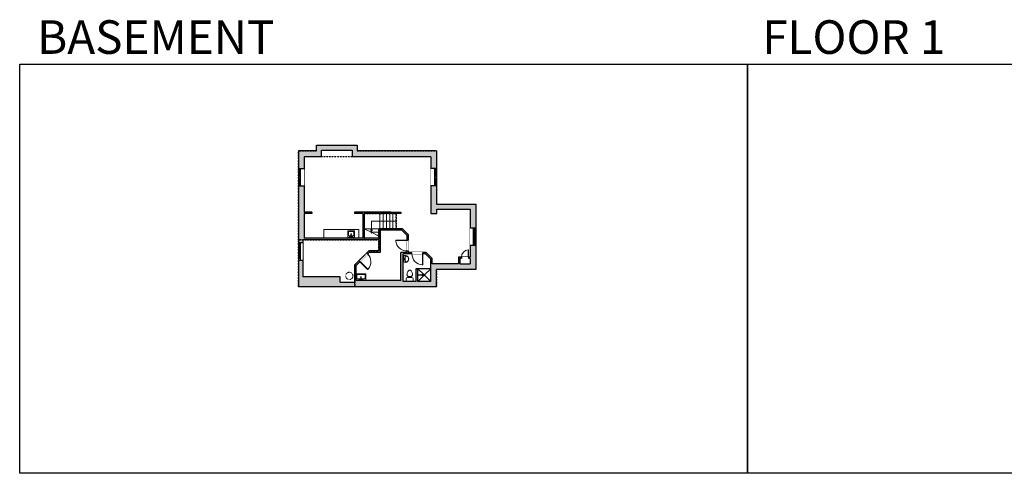
# Model space of a CAD drawing. Units: inches. Extents: x -1876 to 4124, y -2728 to -1480.
# Drawn here: x -1876 to 830, y -2728 to -1480 of the extents above; entities that cross this region are included whole.
import ezdxf

# ---------------------------------------------------------------- set-up
doc = ezdxf.new("R2010")
doc.units = ezdxf.units.IN
doc.linetypes.add('Dash', pattern=[0.23622, 0.11811, -0.11811])
doc.linetypes.add('DASHED2', pattern=[0.375, 0.25, -0.125])
doc.layers.get('0').update_dxf_attribs({"color": 255})
doc.layers.get('Defpoints').update_dxf_attribs({"color": 6, "linetype": 'Dash'})
for name, color, linetype, lineweight in [('A-DOOR&WINDOWS', 4, 'Continuous', 9), ('A-OBJECT', 2, 'Continuous', 9), ('A-STAIRS', 1, 'Continuous', 15)]:
    doc.layers.add(name, color=color, linetype=linetype, lineweight=lineweight)
doc.layers.add('A-HEADER', color=40, linetype='Dash')
doc.layers.add('A-WALL', color=252, linetype='Continuous')
doc.styles.get("Standard").update_dxf_attribs({"font": 'arial.ttf'})

# ---------------------------------------------------------------- blocks, each defined once
blk = doc.blocks.new('*U216')
at = {"color": 252}
blk.add_wipeout([(25.5, 0), (25.5, -12), (-22.5, -12), (-22.5, 0)], dxfattribs=at)
at = {"color": 4}
for points in [[(3, -6), (3, -3.7), (3, -3.7), (3, -2.3), (3, -2.3), (3, 0), (0, 0), (0, -6)], [(22.5, -6), (22.5, -3.7), (22.5, -3.7), (22.5, -2.3), (22.5, -2.3), (22.5, 0), (25.5, 0), (25.5, -6)], [(-19.5, -6), (-19.5, -3.7), (-19.5, -3.7), (-19.5, -2.3), (-19.5, -2.3), (-19.5, 0), (-22.5, 0), (-22.5, -6)], [(0, -6), (0, -3.7), (0, -3.7), (0, -2.3), (0, -2.3), (0, 0), (3, 0), (3, -6)]]:
    blk.add_lwpolyline(points, close=True, dxfattribs=at)
at = {"color": 9}
for points in [[(3, 0), (22.5, 0)], [(0, 0), (-19.5, 0)], [(0, -6), (-19.5, -6)], [(3, -6), (22.5, -6)]]:
    blk.add_lwpolyline(points, dxfattribs=at)
for points in [[(0, -3), (-19.5, -3), (-19.5, -3), (0, -3)], [(3, -3), (22.5, -3), (22.5, -3), (3, -3)]]:
    blk.add_lwpolyline(points, close=True, dxfattribs=at)
at = {"layer": 'A-WALL'}
for points in [[(25.5, 0), (25.5, -12)], [(-22.5, 0), (-22.5, -12)]]:
    blk.add_lwpolyline(points, dxfattribs=at)
blk = doc.blocks.new('*U167')
blk.add_wipeout([(0, 30), (0, -195), (1238, -195), (1238, 30)]).dxf.layer = 'A-DOOR&WINDOWS'
at = {"color": 0, "linetype": 'ByBlock', "lineweight": -2, "transparency": 33554687}
blk.add_lwpolyline([(51, 1237), (0, 1237), (0, 0), (51, 0)], close=True, dxfattribs=at)
blk.add_arc((0, 0), 1238, 0, 86.82115, dxfattribs=at)
at = {"layer": 'A-WALL', "transparency": 33554687}
for points in [[(0, 0), (0, -165)], [(1238, 0), (1238, -165)]]:
    blk.add_lwpolyline(points, dxfattribs=at)
blk = doc.blocks.new('*U218')
blk.add_wipeout([(0, 30), (0, -195), (826, -195), (826, 30)]).dxf.layer = 'A-DOOR&WINDOWS'
at = {"color": 0, "linetype": 'ByBlock', "lineweight": -2, "transparency": 33554687}
blk.add_lwpolyline([(51, 824), (0, 824), (0, 0), (51, 0)], close=True, dxfattribs=at)
blk.add_arc((0, 0), 826, 0, 86.82115, dxfattribs=at)
at = {"layer": 'A-WALL', "transparency": 33554687}
for points in [[(0, 0), (0, -165)], [(826, 0), (826, -165)]]:
    blk.add_lwpolyline(points, dxfattribs=at)
blk = doc.blocks.new('*U219')
at = {"color": 252}
blk.add_wipeout([(25.5, 0), (25.5, -14), (-22.5, -14), (-22.5, 0)], dxfattribs=at)
at = {"color": 4}
for points in [[(3, -6), (3, -3.7), (3, -3.7), (3, -2.3), (3, -2.3), (3, 0), (0, 0), (0, -6)], [(22.5, -6), (22.5, -3.7), (22.5, -3.7), (22.5, -2.3), (22.5, -2.3), (22.5, 0), (25.5, 0), (25.5, -6)], [(-19.5, -6), (-19.5, -3.7), (-19.5, -3.7), (-19.5, -2.3), (-19.5, -2.3), (-19.5, 0), (-22.5, 0), (-22.5, -6)], [(0, -6), (0, -3.7), (0, -3.7), (0, -2.3), (0, -2.3), (0, 0), (3, 0), (3, -6)]]:
    blk.add_lwpolyline(points, close=True, dxfattribs=at)
at = {"color": 9}
for points in [[(3, 0), (22.5, 0)], [(0, 0), (-19.5, 0)], [(0, -6), (-19.5, -6)], [(3, -6), (22.5, -6)]]:
    blk.add_lwpolyline(points, dxfattribs=at)
for points in [[(0, -3), (-19.5, -3), (-19.5, -3), (0, -3)], [(3, -3), (22.5, -3), (22.5, -3), (3, -3)]]:
    blk.add_lwpolyline(points, close=True, dxfattribs=at)
at = {"layer": 'A-WALL'}
for points in [[(25.5, 0), (25.5, -14)], [(-22.5, 0), (-22.5, -14)]]:
    blk.add_lwpolyline(points, dxfattribs=at)
blk = doc.blocks.new('*U202')
at = {"color": 252}
blk.add_wipeout([(25.5, 0), (25.5, -16), (-22.5, -16), (-22.5, 0)], dxfattribs=at)
at = {"color": 4}
for points in [[(3, -6), (3, -3.7), (3, -3.7), (3, -2.3), (3, -2.3), (3, 0), (0, 0), (0, -6)], [(22.5, -6), (22.5, -3.7), (22.5, -3.7), (22.5, -2.3), (22.5, -2.3), (22.5, 0), (25.5, 0), (25.5, -6)], [(-19.5, -6), (-19.5, -3.7), (-19.5, -3.7), (-19.5, -2.3), (-19.5, -2.3), (-19.5, 0), (-22.5, 0), (-22.5, -6)], [(0, -6), (0, -3.7), (0, -3.7), (0, -2.3), (0, -2.3), (0, 0), (3, 0), (3, -6)]]:
    blk.add_lwpolyline(points, close=True, dxfattribs=at)
at = {"color": 9}
for points in [[(3, 0), (22.5, 0)], [(0, 0), (-19.5, 0)], [(0, -6), (-19.5, -6)], [(3, -6), (22.5, -6)]]:
    blk.add_lwpolyline(points, dxfattribs=at)
for points in [[(0, -3), (-19.5, -3), (-19.5, -3), (0, -3)], [(3, -3), (22.5, -3), (22.5, -3), (3, -3)]]:
    blk.add_lwpolyline(points, close=True, dxfattribs=at)
at = {"layer": 'A-WALL'}
for points in [[(25.5, 0), (25.5, -16)], [(-22.5, 0), (-22.5, -16)]]:
    blk.add_lwpolyline(points, dxfattribs=at)
blk = doc.blocks.new('*U230')
at = {"color": 0, "linetype": 'ByBlock', "lineweight": -2}
blk.add_line((27.1, 0), (0, 0), dxfattribs=at)
at = {"color": 0, "linetype": 'ByBlock', "lineweight": -2, "transparency": 33554687}
blk.add_lwpolyline([(3.5, 2.7), (0, 0), (3.5, -2.7)], dxfattribs=at)
blk = doc.blocks.new('blocks$0$Sink Kitchen-Island - 18_ x 18_-1226390-SUBSTRUCTURE Copy 1')
at = {"layer": 'A-OBJECT', "color": 0, "linetype": 'ByBlock', "lineweight": -2}
for p, q in [((229, 0), (-229, 0)), ((-229, 0), (-229, -457)), ((229, -457), (229, 0)), ((-229, -457), (229, -457)), ((-190, -165), (-190, -368)), ((-13, -114), (-140, -114)), ((-140, -419), (140, -419)), ((-13, -57), (-13, -178)), ((13, -57), (13, -178)), ((140, -114), (13, -114)), ((191, -368), (191, -165))]:
    blk.add_line(p, q, dxfattribs=at)
for centre, radius, start, end in [((-140, -165), 50.8, 90, 180), ((-140, -368), 50.8, 180, 270), ((-102, -57), 25.4, 0, 180), ((-102, -57), 25.4, 180, 0), ((0, -231), 25.4, 0, 180), ((0, -231), 25.4, 180, 0), ((0, -57), 12.7, 0, 180), ((0, -178), 12.7, 180, 0), ((102, -57), 25.4, 0, 180), ((102, -57), 25.4, 180, 0), ((140, -165), 50.8, 0, 90), ((140, -368), 50.8, 270, 0)]:
    blk.add_arc(centre, radius, start, end, dxfattribs=at)
blk = doc.blocks.new('blocks$0$Toilet-Domestic-2D - Toilet-Domestic-2D-1228486-SUBSTRUCTURE Copy 1')
at = {"layer": 'A-OBJECT', "color": 0, "linetype": 'ByBlock', "lineweight": -2}
for p, q in [((-130, 698), (-154, 647)), ((-95, 749), (-130, 698)), ((-70, 774), (-95, 749)), ((-48, 787), (-70, 774)), ((-13, 799), (-48, 787)), ((13, 799), (-13, 799)), ((48, 787), (13, 799)), ((70, 774), (48, 787)), ((95, 749), (70, 774)), ((130, 698), (95, 749)), ((154, 647), (130, 698)), ((-253, 0), (-253, 196)), ((-186, 545), (-190, 495)), ((-190, 495), (-188, 469)), ((-188, 469), (-184, 444)), ((-172, 596), (-186, 545)), ((-184, 444), (-177, 418)), ((-177, 418), (-163, 393)), ((-154, 647), (-172, 596)), ((-163, 393), (-132, 368)), ((-159, 291), (159, 291)), ((-132, 368), (-97, 355)), ((-123, 291), (-132, 368)), ((-97, 355), (-25, 342)), ((-25, 342), (25, 342)), ((25, 342), (97, 355)), ((97, 355), (132, 368)), ((123, 291), (132, 368)), ((132, 368), (163, 393)), ((172, 596), (154, 647)), ((163, 393), (177, 418)), ((186, 545), (172, 596)), ((177, 418), (184, 444)), ((184, 444), (188, 469)), ((190, 495), (186, 545)), ((188, 469), (190, 495)), ((253, 196), (253, 0))]:
    blk.add_line(p, q, dxfattribs=at)
blk.add_lwpolyline([(253, 0), (-253, 0)], dxfattribs=at)
for centre, start, end in [((-159, 196), 90, 180), ((159, 196), 0, 90)]:
    blk.add_arc(centre, 94.6, start, end, dxfattribs=at)
blk = doc.blocks.new('shower')
at = {"color": 0, "linetype": 'ByBlock', "lineweight": -2, "ltscale": 10, "transparency": 33554687}
for p, q in [((-1.8, 0), (1.8, 0)), ((-1.8, -0.4), (-1.8, 0)), ((1.8, -0.4), (1.8, 0)), ((-1.8, -0.4), (1.8, -0.4)), ((-0.4, -18.5), (-0.4, -0.4)), ((0, -18.9), (0, -18.9)), ((0.4, -18.5), (0.4, -0.4))]:
    blk.add_line(p, q, dxfattribs=at)
for radius, start, end in [(2.97, 97.617, 82.383), (0.394, 180, 0)]:
    blk.add_arc((0, -18.5), radius, start, end, dxfattribs=at)
blk = doc.blocks.new('A$C178D0859')
for p, q in [((-0.239, 0), (0.239, 0)), ((-0.217, -0.03), (0.217, -0.03))]:
    blk.add_line(p, q)
at = {"linetype": 'DASHED2', "ltscale": 0.06}
for centre in [(-0.079, -0.072), (0.079, -0.072)]:
    blk.add_circle(centre, 0.02, dxfattribs=at)
for radius in [0.025, 0.015]:
    blk.add_circle((0, -0.182), radius)
for centre, radius, start, end in [((0, -0.182), 0.3, 142.72385, 37.27615), ((0, -0.182), 0.29, 173.75187, 224.02662), ((0, -0.241), 0.303, 135.74849, 162.53318), ((0, -0.182), 0.29, 315.97338, 6.24813), ((0, -0.241), 0.303, 17.46682, 44.25151)]:
    blk.add_arc(centre, radius, start, end)
blk.add_ellipse((0, -0.306), major_axis=(-0.236, 0), ratio=0.703116)
blk = doc.blocks.new('A$C3ed4afb7')
at = {"layer": 'A-OBJECT', "color": 0, "linetype": 'ByBlock', "lineweight": -2}
for p, q in [((0, 0), (0, 26)), ((0, 26), (18, 26)), ((18, 0), (0, 0)), ((1.5, 3.5), (1.5, 22.5)), ((3.5, 24.5), (11.5, 24.5)), ((11.5, 1.5), (3.5, 1.5)), ((15.7, 13.5), (11, 13.5)), ((15.7, 12.5), (11, 12.5)), ((13.5, 22.5), (13.5, 9.5)), ((13.5, 9.5), (13.5, 3.5)), ((18, 26), (18, 0))]:
    blk.add_line(p, q, dxfattribs=at)
for centre, radius, start, end in [((3.5, 22.5), 2, 90, 180), ((3.5, 3.5), 2, 180, 270), ((8.9, 13), 1, 90, 270), ((8.9, 13), 1, 270, 90), ((11, 13), 0.5, 90, 270), ((11.5, 22.5), 2, 0, 90), ((11.5, 3.5), 2, 270, 0), ((15.7, 17), 1, 90, 270), ((15.7, 9), 1, 90, 270), ((15.7, 17), 1, 270, 90), ((15.7, 13), 0.5, 270, 90), ((15.7, 9), 1, 270, 90)]:
    blk.add_arc(centre, radius, start, end, dxfattribs=at)

msp = doc.modelspace()

# ---------------------------------------------------------------- hatches: boundary and pattern name
at = {"layer": 'A-WALL'}
h = msp.add_hatch(color=256, dxfattribs=at)
h.dxf.hatch_style = 1
h.paths.add_polyline_path([(-729.2, -2013), (-729.2, -2001), (-638.2, -2001), (-638.2, -2053), (-624.2, -2053), (-624.2, -2056), (-624.2, -2075.5), (-624.2, -2078.5), (-624.2, -2098), (-624.2, -2101), (-630.2, -2101), (-638.2, -2101), (-638.2, -2133), (-642.2, -2133), (-642.2, -2137), (-638.2, -2137), (-638.2, -2151), (-666.2, -2151), (-666.2, -2137), (-662.2, -2137), (-662.2, -2133), (-670.2, -2133), (-670.2, -2151), (-742.2, -2151), (-742.2, -2137), (-759.2, -2120), (-768.2, -2120), (-768.2, -2124), (-760.8, -2124), (-746.2, -2138.6), (-746.2, -2200), (-782.2, -2200), (-782.2, -2164), (-786.2, -2164), (-786.2, -2200), (-822.2, -2200), (-822.2, -2124), (-798.2, -2124), (-798.2, -2120), (-808.2, -2120), (-808.2, -2116), (-812.2, -2116), (-812.2, -2120), (-828.2, -2120), (-828.2, -2197), (-951.2, -2197), (-951.2, -2179), (-951.2, -2156), (-940.9, -2145.7), (-943.7, -2142.8), (-955.2, -2154.3), (-955.2, -2202), (-995.2, -2202), (-995.2, -2187), (-1098.2, -2187), (-1098.2, -2141), (-1110.2, -2141), (-1110.2, -2215), (-730.2, -2215), (-730.2, -2167), (-622.2, -2167), (-622.2, -1987), (-730.2, -1987), (-730.2, -1937), (-736.2, -1937), (-746.2, -1937), (-746.2, -2013)])
h.paths.add_polyline_path([(-730.2, -1889), (-730.2, -1841), (-948.2, -1841), (-948.2, -1825), (-1060.2, -1825), (-1060.2, -1841), (-1110.2, -1841), (-1110.2, -1889), (-1104.2, -1889), (-1094.2, -1889), (-1094.2, -1857), (-1046.2, -1857), (-1046.2, -1839), (-962.2, -1839), (-962.2, -1857), (-746.2, -1857), (-746.2, -1889)])
h.paths.add_polyline_path([(-1098.2, -2093), (-1098.2, -2085), (-889.2, -2085), (-889.2, -2116), (-916.8, -2116), (-922.5, -2121.6), (-919.7, -2124.4), (-915.2, -2120), (-885.2, -2120), (-885.2, -2059), (-825.8, -2059), (-812.2, -2072.6), (-812.2, -2086), (-808.2, -2086), (-808.2, -2071), (-824.2, -2055), (-889.2, -2055), (-889.2, -2081), (-929.2, -2081), (-929.2, -2013), (-856.2, -2013), (-856.2, -2009), (-956.2, -2009), (-956.2, -2013), (-933.2, -2013), (-933.2, -2081), (-1094.2, -2081), (-1094.2, -2013), (-1073.2, -2013), (-1073.2, -2009), (-1094.2, -2009), (-1094.2, -1937), (-1110.2, -1937), (-1110.2, -2093), (-1104.2, -2093)], flags=17)

# ---------------------------------------------------------------- linework, layer by layer
at = {"layer": 'A-HEADER'}
msp.add_line((-962.2, -1857, 0), (-1046.2, -1857, 0), dxfattribs=at)
at = {"layer": 'A-OBJECT'}
for p, q in [((-944.2, -2057, 0), (-1040.2, -2057, 0)), ((-1040.2, -2057, 0), (-1040.2, -2081, 0)), ((-944.2, -2081, 0), (-944.2, -2057, 0)), ((-765.6, -2183.9, 0), (-782.2, -2200, 0)), ((-746.2, -2200, 0), (-762.8, -2183.9, 0))]:
    msp.add_line(p, q, dxfattribs=at)
at = {"layer": 'A-OBJECT', "linetype": 'Dash'}
msp.add_circle((-970, -2184.6, 0), 10, dxfattribs=at)
at = {"layer": 'A-OBJECT', "transparency": 33554687}
msp.add_circle((-764.2, -2182.5, 0), 2, dxfattribs=at)
at = {"layer": 'A-STAIRS'}
for p, q in [((-886.2, -2013, 0), (-886.2, -2055, 0)), ((-877.2, -2013, 0), (-877.2, -2055, 0)), ((-868.2, -2013, 0), (-868.2, -2055, 0)), ((-859.2, -2013, 0), (-859.2, -2055, 0)), ((-850.2, -2013, 0), (-850.2, -2055, 0)), ((-841.2, -2013, 0), (-841.2, -2055, 0)), ((-889.2, -2055, 0), (-929.2, -2055, 0)), ((-889.2, -2064, 0), (-909.7, -2064, 0)), ((-889.2, -2073, 0), (-893.2, -2073, 0))]:
    msp.add_line(p, q, dxfattribs=at)
at = {"layer": 'A-STAIRS', "elevation": 0}
for points in [[(-889.2, -2075), (-908, -2065.5), (-909.9, -2067.2), (-909.5, -2061.7), (-911.6, -2063.7), (-929.2, -2055)], [(-909.2, -2061), (-909.2, -2034), (-841.2, -2034), (-841.2, -2034)]]:
    msp.add_lwpolyline(points, dxfattribs=at)
at = {"layer": 'A-WALL'}
for p, q in [((-1110.2, -1841, 0), (-1110.2, -2215, 0)), ((-1060.2, -1841, 0), (-1110.2, -1841, 0)), ((-1094.2, -1857, 0), (-1094.2, -2009, 0)), ((-1046.2, -1857, 0), (-1094.2, -1857, 0)), ((-746.2, -1857, 0), (-962.2, -1857, 0)), ((-730.2, -1841, 0), (-948.2, -1841, 0)), ((-746.2, -1857, 0), (-746.2, -2013, 0)), ((-730.2, -1841, 0), (-730.2, -1987, 0)), ((-730.2, -1987, 0), (-622.2, -1987, 0)), ((-729.2, -2013, 0), (-729.2, -2001, 0)), ((-729.2, -2001, 0), (-638.2, -2001, 0)), ((-638.2, -2001, 0), (-638.2, -2133, 0)), ((-622.2, -1987, 0), (-622.2, -2167, 0)), ((-1073.2, -2009, 0), (-1094.2, -2009, 0)), ((-1094.2, -2013, 0), (-1094.2, -2081, 0)), ((-1073.2, -2013, 0), (-1094.2, -2013, 0)), ((-1073.2, -2009, 0), (-1073.2, -2013, 0)), ((-856.2, -2009, 0), (-956.2, -2009, 0)), ((-956.2, -2009, 0), (-956.2, -2013, 0)), ((-933.2, -2013, 0), (-956.2, -2013, 0)), ((-933.2, -2013, 0), (-933.2, -2081, 0)), ((-856.2, -2013, 0), (-929.2, -2013, 0)), ((-929.2, -2013, 0), (-929.2, -2081, 0)), ((-856.2, -2009, 0), (-856.2, -2013, 0)), ((-746.2, -2013, 0), (-729.2, -2013, 0)), ((-889.2, -2055, 0), (-889.2, -2081, 0)), ((-824.2, -2055, 0), (-889.2, -2055, 0)), ((-824.2, -2055, 0), (-808.2, -2071, 0)), ((-933.2, -2081, 0), (-1094.2, -2081, 0)), ((-889.2, -2081, 0), (-929.2, -2081, 0)), ((-885.2, -2059, 0), (-885.2, -2120, 0)), ((-825.8, -2059, 0), (-885.2, -2059, 0)), ((-825.8, -2059, 0), (-812.2, -2072.6, 0)), ((-812.2, -2072.6, 0), (-812.2, -2120, 0)), ((-808.2, -2071, 0), (-808.2, -2120, 0)), ((-1098.2, -2085, 0), (-1098.2, -2187, 0)), ((-889.2, -2085, 0), (-1098.2, -2085, 0)), ((-889.2, -2085, 0), (-889.2, -2116, 0)), ((-955.2, -2154.3, 0), (-916.8, -2116, 0)), ((-951.2, -2156, 0), (-915.2, -2120, 0)), ((-889.2, -2116, 0), (-916.8, -2116, 0)), ((-885.2, -2120, 0), (-915.2, -2120, 0)), ((-828.2, -2197, 0), (-828.2, -2120, 0)), ((-812.2, -2120, 0), (-828.2, -2120, 0)), ((-760.8, -2124, 0), (-822.2, -2124, 0)), ((-822.2, -2200, 0), (-822.2, -2124, 0)), ((-759.2, -2120, 0), (-808.2, -2120, 0)), ((-760.8, -2124, 0), (-746.2, -2138.6, 0)), ((-759.2, -2120, 0), (-742.2, -2137, 0)), ((-742.2, -2151, 0), (-742.2, -2137, 0)), ((-638.2, -2133, 0), (-670.2, -2133, 0)), ((-670.2, -2133, 0), (-670.2, -2151, 0)), ((-666.2, -2137, 0), (-666.2, -2151, 0)), ((-638.2, -2137, 0), (-666.2, -2137, 0)), ((-638.2, -2137, 0), (-638.2, -2151, 0)), ((-955.2, -2202, 0), (-955.2, -2154.3, 0)), ((-951.2, -2197, 0), (-951.2, -2156, 0)), ((-746.2, -2200, 0), (-746.2, -2138.6, 0)), ((-670.2, -2151, 0), (-742.2, -2151, 0)), ((-666.2, -2151, 0), (-638.2, -2151, 0)), ((-995.2, -2187, 0), (-1098.2, -2187, 0)), ((-995.2, -2202, 0), (-995.2, -2187, 0)), ((-622.2, -2167, 0), (-730.2, -2167, 0)), ((-730.2, -2215, 0), (-730.2, -2167, 0)), ((-730.2, -2215, 0), (-1110.2, -2215, 0)), ((-995.2, -2202, 0), (-955.2, -2202, 0)), ((-828.2, -2197, 0), (-951.2, -2197, 0)), ((-786.2, -2200, 0), (-822.2, -2200, 0)), ((-746.2, -2200, 0), (-782.2, -2200, 0))]:
    msp.add_line(p, q, dxfattribs=at)
at = {"layer": 'A-WALL', "elevation": 0}
for points in [[(-1060.2, -1841), (-1060.2, -1825), (-948.2, -1825), (-948.2, -1841)], [(-1046.2, -1857), (-1046.2, -1839), (-962.2, -1839), (-962.2, -1857)], [(-856.2, -2009), (-828.2, -2009), (-828.2, -2013), (-856.2, -2013)]]:
    msp.add_lwpolyline(points, dxfattribs=at)
at = {"layer": 'Defpoints', "color": 255, "linetype": 'Continuous', "elevation": 0}
for points in [[(-1876, -1602.6), (124, -1602.6), (124, -2727.6), (-1876, -2727.6)], [(124, -1602.6), (2124, -1602.6), (2124, -2727.6), (124, -2727.6)]]:
    msp.add_lwpolyline(points, close=True, dxfattribs=at)

# ---------------------------------------------------------------- block references
at = {"layer": 'A-OBJECT', "transparency": 33554687}
for name, p, xscale, yscale, zscale, rotation in [('blocks$0$Sink Kitchen-Island - 18_ x 18_-1226390-SUBSTRUCTURE Copy 1', (-965.2, -2079, 0), -0.03935794656299858, 0.03935794656299858, 0.03935794656299858, 180), ('shower', (-782.2, -2182, 0), 0.7, 0.7, 0.7, 89.99999999999999)]:
    msp.add_blockref(name, p, dxfattribs=dict(at, xscale=xscale, yscale=yscale, zscale=zscale, rotation=rotation))
at = {"layer": 'A-OBJECT', "transparency": 33554687, "xscale": -0.03935794656299858, "yscale": 0.03935794656299858, "zscale": 0.03935794656299858}
msp.add_blockref('blocks$0$Toilet-Domestic-2D - Toilet-Domestic-2D-1228486-SUBSTRUCTURE Copy 1', (-804.2, -2200, 0), dxfattribs=at)
at = {"layer": 'A-STAIRS', "rotation": 89.99999999999997}
msp.add_blockref('*U230', (-909.2, -2061, 0), dxfattribs=at)

# ---------------------------------------------------------------- texts
at = {"layer": 'Defpoints', "linetype": 'Continuous', "char_height": 92.408, "width": 623.405, "attachment_point": 7}
for s, insert in [('\\pxqc;BASEMENT', (-1813.6, -1573.9, 0)), ('\\pxqc;FLOOR 1', (104.5, -1573.9, 0))]:
    msp.add_mtext(s, dxfattribs=dict(at, insert=insert))

# ---------------------------------------------------------------- next in the draw order: block references
at = {"layer": 'A-DOOR&WINDOWS', "rotation": 89.99999999999999}
for name, p in [('*U202', (-1110.2, -1914.5, 0)), ('*U216', (-1110.2, -2118.5, 0))]:
    msp.add_blockref(name, p, dxfattribs=at)
at = {"layer": 'A-DOOR&WINDOWS', "xscale": -1, "rotation": 270}
msp.add_blockref('*U202', (-730.2, -1914.5, 0), dxfattribs=at)
at = {"layer": 'A-DOOR&WINDOWS', "transparency": 33554687, "xscale": -0.02422732627077181, "yscale": 0.02422732627077181, "zscale": 0.02422732627077181}
for p, rotation in [((-812.2, -2086, 0), 90), ((-940.9, -2145.7, 0), 224.9999999999988)]:
    msp.add_blockref('*U167', p, dxfattribs=dict(at, rotation=rotation))
msp.add_blockref('*U218', (-642.2, -2133, 0), dxfattribs=at)

# ---------------------------------------------------------------- next in the draw order: linework, layer by layer
at = {"layer": 'Defpoints', "elevation": 0}
for points in [[(-1110.2, -1841), (-1110.2, -2085), (-889.2, -2085)], [(-1110.2, -2085), (-929.2, -2085), (-929.2, -2013), (-841.2, -2013), (-841.2, -2055), (-889.2, -2055), (-889.2, -2116), (-916.8, -2116), (-955.2, -2154.3), (-955.2, -2215), (-1110.2, -2215), (-1110.2, -2085)]]:
    msp.add_lwpolyline(points, dxfattribs=at)

# ---------------------------------------------------------------- next in the draw order: block references
at = {"layer": 'A-DOOR&WINDOWS', "xscale": -1, "rotation": 270}
msp.add_blockref('*U219', (-624.2, -2078.5, 0), dxfattribs=at)
at = {"layer": 'A-DOOR&WINDOWS', "transparency": 33554687, "xscale": 0.02422732627077181, "yscale": 0.02422732627077181, "zscale": 0.02422732627077181, "rotation": 180}
msp.add_blockref('*U167', (-768.2, -2124, 0), dxfattribs=at)
at = {"layer": 'A-OBJECT', "rotation": 270}
msp.add_blockref('A$C3ed4afb7', (-951.2, -2179, 0), dxfattribs=at)

# ---------------------------------------------------------------- next in the draw order: linework, layer by layer
at = {"layer": 'A-DOOR&WINDOWS', "transparency": 33554687, "elevation": 0}
msp.add_lwpolyline([(-746.2, -2164), (-746.2, -2165), (-782.2, -2165), (-782.2, -2164)], close=True, dxfattribs=at)
at = {"layer": 'A-OBJECT'}
for p, q in [((-782.2, -2164, 0), (-746.2, -2164, 0)), ((-765.6, -2181.1, 0), (-782.2, -2165, 0)), ((-746.2, -2165, 0), (-762.8, -2181.1, 0))]:
    msp.add_line(p, q, dxfattribs=at)
at = {"layer": 'A-WALL'}
for p, q in [((-786.2, -2200, 0), (-786.2, -2164, 0)), ((-786.2, -2164, 0), (-782.2, -2164, 0)), ((-782.2, -2200, 0), (-782.2, -2164, 0))]:
    msp.add_line(p, q, dxfattribs=at)
at = {"layer": 'Defpoints', "elevation": 0}
msp.add_lwpolyline([(-1110.2, -1841), (-1060.2, -1841), (-1060.2, -1825), (-948.2, -1825), (-948.2, -1841), (-730.2, -1841), (-730.2, -1987), (-622.2, -1987), (-622.2, -2167), (-730.2, -2167), (-730.2, -2215), (-955.2, -2215), (-955.2, -2154.3), (-916.8, -2116), (-889.2, -2116), (-889.2, -2055), (-841.2, -2055), (-841.2, -2013), (-929.2, -2013), (-929.2, -2085), (-1110.2, -2085), (-1110.2, -1841)], dxfattribs=at)

# ---------------------------------------------------------------- next in the draw order: block references
at = {"layer": 'A-OBJECT', "transparency": 33554687, "xscale": 31.59322568088592, "yscale": 31.59322568088592, "zscale": 31.59322568088592, "rotation": 89.99999999999999}
msp.add_blockref('A$C178D0859', (-822.2, -2138, 0), dxfattribs=at)

doc.saveas('drawing.dxf')
